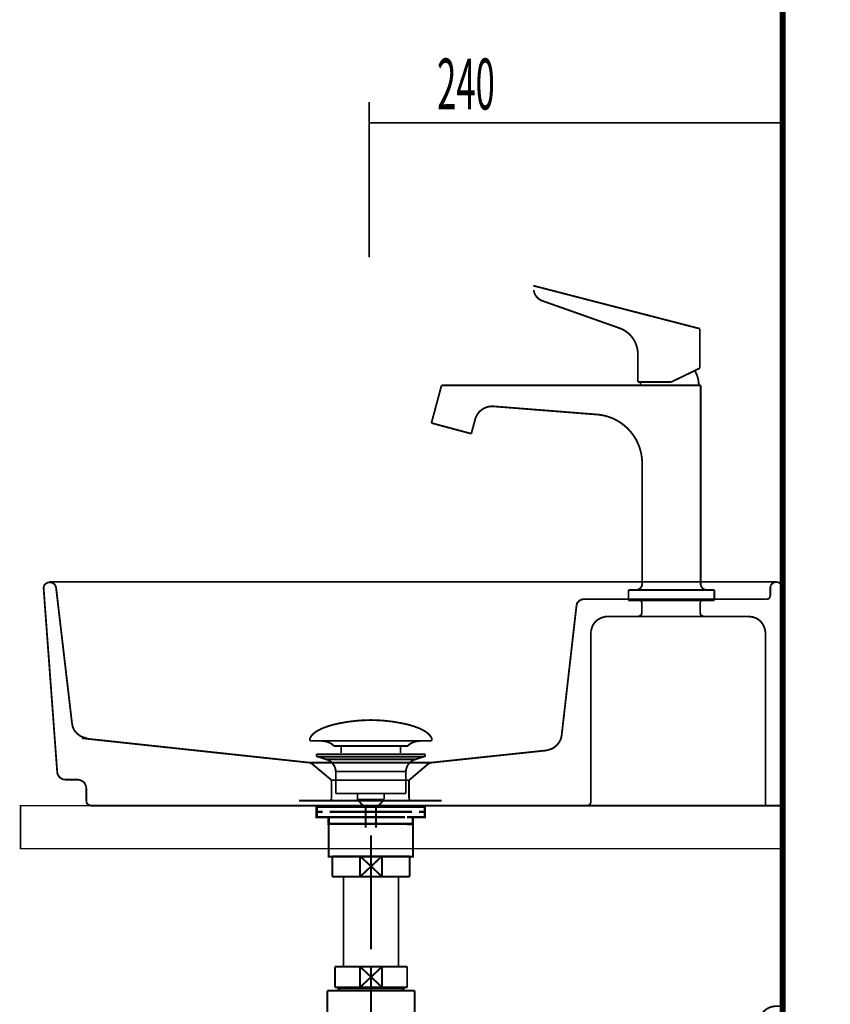
# Model space of a CAD drawing. Extents: x 79 to 478, y -247 to -11.
# Drawn here: x 412 to 459, y -175 to -118 of the extents above; entities that cross this region are included whole.
import ezdxf

# ---------------------------------------------------------------- set-up
doc = ezdxf.new("R2010")
doc.units = 0
doc.linetypes.add('AIGENLINE003', pattern=[1.4112, 0.7056, -0.7056])
doc.linetypes.add('AIGENLINE005', pattern=[14, 11, -1, 1, -1])
for name, color, linetype in [('LAYER_17', 7, 'CONTINUOUS'), ('LAYER_2', 7, 'CONTINUOUS'), ('LAYER_33', 7, 'CONTINUOUS'), ('LAYER_38', 7, 'CONTINUOUS'), ('LAYER_39', 7, 'CONTINUOUS'), ('LAYER_8', 7, 'CONTINUOUS')]:
    doc.layers.add(name, color=color, linetype=linetype)
doc.styles.get("Standard").update_dxf_attribs({"font": 'TXT', "bigfont": 'BIGFONT'})

# ---------------------------------------------------------------- blocks, each defined once
blk = doc.blocks.new('AIGNBL02020013')
at = {"layer": 'LAYER_2', "const_width": 0.1411}
for points in [[(430.4553, -163.3753), (429.7629, -163.3753)], [(435.7477, -163.3753), (435.0552, -163.3753)]]:
    blk.add_lwpolyline(points, dxfattribs=at)
blk = doc.blocks.new('AIGNBL02010012')
at = {"layer": 'LAYER_2', "const_width": 0.1411}
for points in [[(429.9578, -163.6757), (429.6051, -163.6757), (429.6051, -163.3753), (429.9578, -163.3753)], [(430.362, -163.9754), (429.6051, -163.9754), (429.6051, -163.6757), (429.9578, -163.6757)], [(430.4553, -163.3753), (429.7629, -163.3753)], [(434.7527, -163.6757), (430.3575, -163.6757)], [(430.4553, -163.3753), (430.8081, -163.3753)], [(430.4553, -163.3753), (430.8081, -163.3753)], [(430.7571, -163.3753), (435.1524, -163.3753)], [(430.7571, -163.6757), (435.1524, -163.6757)], [(431.5867, -163.3753), (434.3125, -163.3753)], [(431.5867, -163.3753), (434.3125, -163.3753)], [(434.7018, -163.3753), (435.0545, -163.3753)], [(434.7018, -163.3753), (435.0545, -163.3753)], [(435.7477, -163.3753), (435.0552, -163.3753)], [(435.552, -163.6757), (435.9048, -163.6757), (435.9048, -163.9754), (435.1978, -163.9754)], [(435.552, -163.3753), (435.9048, -163.3753), (435.9048, -163.6757), (435.552, -163.6757)], [(430.6579, -164.3757), (430.3051, -164.3757), (430.3051, -163.9747), (430.6579, -163.9747)], [(434.7527, -163.9754), (430.3575, -163.9754)], [(434.8526, -164.3757), (430.6038, -164.3757)], [(431.2567, -163.9747), (434.5529, -163.9747)], [(434.8526, -163.9747), (435.2047, -163.9747), (435.2047, -164.3764), (434.8526, -164.3764)]]:
    blk.add_lwpolyline(points, dxfattribs=at)
at = {"layer": 'LAYER_2', "const_width": 0.1058}
blk.add_lwpolyline([(430.3065, -164.3757), (435.2061, -164.3757), (435.2061, -166.276), (430.3065, -166.276)], close=True, dxfattribs=at)
at = {"layer": 'LAYER_2'}
blk.add_blockref('AIGNBL02020013', (0, 0), dxfattribs=at)
blk = doc.blocks.new('AIGNBL02020015')
at = {"layer": 'LAYER_2', "const_width": 0.1058}
for points in [[(429.2144, -159.4007, -0.0931546), (429.3544, -159.1856, -0.0609943), (429.5885, -158.995, -0.0434303), (429.9567, -158.8049, -0.0481842), (430.855, -158.5342, -0.0502118), (432.7111, -158.3303, -0.0009807), (432.7563, -158.3296)], [(436.2979, -159.4007, 0.0931331), (436.1579, -159.1856, 0.060991), (435.9239, -158.995, 0.0434342), (435.5558, -158.8049, 0.0481947), (434.6577, -158.5342, 0.050213), (432.8012, -158.3303, 0.0009805), (432.756, -158.3296)], [(429.2144, -159.4007, 0.59809), (429.3085, -159.5377)], [(430.5918, -159.8395, 0.1043139), (430.4191, -159.6852, 0.072478), (430.1655, -159.5866, 0.0593082), (429.7112, -159.5374)], [(434.9209, -159.8395, -0.1038432), (435.092, -159.686, -0.0724487), (435.3431, -159.5875, -0.0596182), (435.7935, -159.5377)], [(436.2979, -159.4007, -0.5970815), (436.2042, -159.5377)]]:
    blk.add_lwpolyline(points, format="xyb", dxfattribs=at)
for points in [[(436.2038, -159.5377), (429.3085, -159.5377)], [(430.5918, -159.8395), (434.9209, -159.8395)], [(431.0348, -160.2444), (431.0348, -159.8395)], [(434.4778, -160.2444), (434.4778, -159.8395)], [(435.7842, -159.5377), (435.8011, -159.5374)], [(436.2042, -159.5377), (436.2038, -159.5377)]]:
    blk.add_lwpolyline(points, dxfattribs=at)
blk = doc.blocks.new('AIGNBL02010014')
at = {"layer": 'LAYER_2', "const_width": 0.1058}
for points in [[(429.6657, -160.4586), (429.6602, -160.4583), (429.6578, -160.4579), (429.6513, -160.4569), (429.6385, -160.4531), (429.6158, -160.438), (429.6006, -160.4152), (429.5951, -160.388), (429.5965, -160.3742), (429.6006, -160.3611), (429.6158, -160.3381), (429.6385, -160.3232), (429.6513, -160.3191), (429.6578, -160.3181), (429.6602, -160.3177), (429.6657, -160.3177)], [(429.6657, -160.3177), (435.8469, -160.3177)], [(430.1639, -160.6199), (429.6654, -160.4586)], [(429.6657, -160.4586), (435.8469, -160.4586)], [(430.1639, -160.6199)], [(435.3484, -160.6199), (432.756, -160.6199), (431.4599, -160.6199), (430.8115, -160.6199), (430.3596, -160.6199), (430.1639, -160.6199)], [(435.3484, -160.6199), (435.8469, -160.4586)], [(430.7175, -162.6029), (430.7175, -161.3244)], [(430.7182, -161.3244), (430.7178, -161.3244), (430.7175, -161.3244)], [(430.7182, -161.3244), (434.7948, -161.3244)], [(434.7948, -161.3244), (434.7948, -162.6029)], [(430.7175, -162.6029), (434.7948, -162.6029)], [(431.9818, -162.9618), (431.9818, -162.6029)], [(433.5363, -162.6029), (433.5363, -162.9512)], [(431.9818, -162.9618), (433.5304, -162.9618)], [(432.3033, -163.3077), (431.9822, -162.9618)], [(433.5304, -162.9618), (433.2093, -163.3074)], [(433.2093, -163.3077), (432.3033, -163.3077)], [(432.4542, -164.5886), (432.4542, -163.3077)], [(433.0581, -163.3077), (433.0581, -164.5886)]]:
    blk.add_lwpolyline(points, dxfattribs=at)
for points in [[(435.8469, -160.3177, -0.4141975), (435.9172, -160.388, -0.4869117), (435.8469, -160.4586)], [(430.7175, -161.3244, 0.319286), (430.1639, -160.6199)], [(435.3484, -160.6199, 0.319209), (434.7948, -161.3244)]]:
    blk.add_lwpolyline(points, format="xyb", dxfattribs=at)
at = {"layer": 'LAYER_2'}
blk.add_blockref('AIGNBL02020015', (0, 0), dxfattribs=at)
blk = doc.blocks.new('AIGNBL080201AD')
at = {"layer": 'LAYER_8', "const_width": 0.1058}
blk.add_lwpolyline([(448.2922, -138.6618), (448.2922, -137.0199)], dxfattribs=at)
blk = doc.blocks.new('AIGNBL080201AE')
at = {"layer": 'LAYER_8', "const_width": 0.1058}
blk.add_lwpolyline([(442.7269, -133.9396), (447.2438, -135.5371)], dxfattribs=at)
blk = doc.blocks.new('AIGNBL080201AF')
at = {"layer": 'LAYER_8', "const_width": 0.1058}
blk.add_lwpolyline([(451.8919, -137.8618), (451.6036, -138.0014)], dxfattribs=at)
blk = doc.blocks.new('AIGNBL080201B0')
at = {"layer": 'LAYER_8', "const_width": 0.1058}
blk.add_lwpolyline([(448.2922, -138.6618), (448.4492, -138.6618)], dxfattribs=at)
blk = doc.blocks.new('AIGNBL080201B1')
at = {"layer": 'LAYER_8', "const_width": 0.1058}
blk.add_lwpolyline([(442.2102, -133.0615), (450.2421, -135.1354)], dxfattribs=at)
blk = doc.blocks.new('AIGNBL080201B2')
at = {"layer": 'LAYER_8', "const_width": 0.1058}
blk.add_lwpolyline([(451.8919, -137.8618), (451.8919, -135.5616)], dxfattribs=at)
blk = doc.blocks.new('AIGNBL080201B3')
at = {"layer": 'LAYER_8', "const_width": 0.1058}
blk.add_lwpolyline([(448.5419, -143.3044), (448.5419, -150.4116)], dxfattribs=at)
blk = doc.blocks.new('AIGNBL080201B4')
at = {"layer": 'LAYER_8', "const_width": 0.1058}
blk.add_lwpolyline([(439.8744, -140.0798), (446.0081, -140.5628)], dxfattribs=at)
blk = doc.blocks.new('AIGNBL080201B5')
at = {"layer": 'LAYER_8', "const_width": 0.1058}
blk.add_lwpolyline([(438.8299, -140.8181), (438.6011, -141.6721)], dxfattribs=at)
blk = doc.blocks.new('AIGNBL080201B6')
at = {"layer": 'LAYER_8', "const_width": 0.1058}
blk.add_lwpolyline([(436.8696, -138.8616), (448.4372, -138.8616)], dxfattribs=at)
blk = doc.blocks.new('AIGNBL080201B7')
at = {"layer": 'LAYER_8', "const_width": 0.1058}
blk.add_lwpolyline([(436.8696, -138.8616), (436.2829, -141.051)], dxfattribs=at)
blk = doc.blocks.new('AIGNBL080201B8')
at = {"layer": 'LAYER_8', "const_width": 0.1058}
blk.add_lwpolyline([(436.2829, -141.051), (437.4422, -141.3617)], dxfattribs=at)
blk = doc.blocks.new('AIGNBL080201B9')
at = {"layer": 'LAYER_8', "const_width": 0.1058}
blk.add_lwpolyline([(451.9422, -138.8616), (451.9422, -146.4536)], dxfattribs=at)
blk = doc.blocks.new('AIGNBL080201BA')
at = {"layer": 'LAYER_8', "const_width": 0.1058}
blk.add_lwpolyline([(447.742, -150.7617), (448.1664, -150.7617)], dxfattribs=at)
blk = doc.blocks.new('AIGNBL080201BB')
at = {"layer": 'LAYER_8', "const_width": 0.1058}
blk.add_lwpolyline([(447.742, -150.7617), (447.742, -151.3618)], dxfattribs=at)
blk = doc.blocks.new('AIGNBL080201BC')
at = {"layer": 'LAYER_8', "const_width": 0.1058}
blk.add_lwpolyline([(452.7422, -150.7617), (452.7422, -151.3618)], dxfattribs=at)
blk = doc.blocks.new('AIGNBL080201BD')
at = {"layer": 'LAYER_8', "const_width": 0.1058}
blk.add_lwpolyline([(452.2537, -151.3618)], dxfattribs=at)
blk = doc.blocks.new('AIGNBL080201BE')
at = {"layer": 'LAYER_8', "const_width": 0.1058}
blk.add_lwpolyline([(452.2537, -151.3618), (452.7422, -151.3618)], dxfattribs=at)
blk = doc.blocks.new('AIGNBL080201BF')
at = {"layer": 'LAYER_8', "const_width": 0.1058}
blk.add_lwpolyline([(437.4422, -141.3617), (438.6011, -141.6721)], dxfattribs=at)
blk = doc.blocks.new('AIGNBL080201C0')
at = {"layer": 'LAYER_8', "const_width": 0.1058}
blk.add_lwpolyline([(451.9422, -146.4536), (451.9422, -150.4116)], dxfattribs=at)
blk = doc.blocks.new('AIGNBL080201C1')
at = {"layer": 'LAYER_8', "const_width": 0.1058}
blk.add_lwpolyline([(450.2421, -150.7617), (452.3184, -150.7617)], dxfattribs=at)
blk = doc.blocks.new('AIGNBL080201C2')
at = {"layer": 'LAYER_8', "const_width": 0.1058}
blk.add_lwpolyline([(447.742, -151.3618), (452.2537, -151.3618)], dxfattribs=at)
blk = doc.blocks.new('AIGNBL080201C3')
at = {"layer": 'LAYER_8', "const_width": 0.1058}
blk.add_lwpolyline([(450.2421, -135.1354), (451.8919, -135.5616)], dxfattribs=at)
blk = doc.blocks.new('AIGNBL080201C4')
at = {"layer": 'LAYER_8', "const_width": 0.1058}
blk.add_lwpolyline([(450.2421, -138.8616), (451.8372, -138.8616)], dxfattribs=at)
blk = doc.blocks.new('AIGNBL080201C5')
at = {"layer": 'LAYER_8', "const_width": 0.1058}
blk.add_lwpolyline([(448.4492, -138.6618), (450.2421, -138.6618)], dxfattribs=at)
blk = doc.blocks.new('AIGNBL080201C6')
at = {"layer": 'LAYER_8', "const_width": 0.1058}
blk.add_lwpolyline([(448.4372, -138.8616), (450.2421, -138.8616)], dxfattribs=at)
blk = doc.blocks.new('AIGNBL080201C7')
at = {"layer": 'LAYER_8', "const_width": 0.1058}
blk.add_lwpolyline([(451.6036, -138.0014), (450.2421, -138.6618)], dxfattribs=at)
blk = doc.blocks.new('AIGNBL080201C8')
at = {"layer": 'LAYER_8', "const_width": 0.1058}
blk.add_lwpolyline([(451.8372, -138.8616), (451.9422, -138.8616)], dxfattribs=at)
blk = doc.blocks.new('AIGNBL080201C9')
at = {"layer": 'LAYER_8', "const_width": 0.1058}
blk.add_lwpolyline([(448.1664, -150.7617), (450.2421, -150.7617)], dxfattribs=at)
blk = doc.blocks.new('AIGNBL080201CA')
at = {"layer": 'LAYER_8', "const_width": 0.1058}
blk.add_lwpolyline([(452.3184, -150.7617), (452.7422, -150.7617)], dxfattribs=at)
blk = doc.blocks.new('AIGNBL080201CB')
at = {"layer": 'LAYER_8', "const_width": 0.1058}
blk.add_lwpolyline([(448.2922, -137.0199, 0.3078496), (447.2438, -135.5371)], format="xyb", dxfattribs=at)
blk = doc.blocks.new('AIGNBL080201CC')
at = {"layer": 'LAYER_8', "const_width": 0.1058}
blk.add_lwpolyline([(442.234, -133.3095, 0.282861), (442.7269, -133.9396)], format="xyb", dxfattribs=at)
blk = doc.blocks.new('AIGNBL080201CD')
at = {"layer": 'LAYER_8', "const_width": 0.1058}
blk.add_lwpolyline([(448.4492, -138.6618), (448.4372, -138.8616)], dxfattribs=at)
blk = doc.blocks.new('AIGNBL080201CE')
at = {"layer": 'LAYER_8', "const_width": 0.1058}
blk.add_lwpolyline([(451.8372, -138.8616, 0.1327209), (451.6036, -138.0014)], format="xyb", dxfattribs=at)
blk = doc.blocks.new('AIGNBL080201CF')
at = {"layer": 'LAYER_8', "const_width": 0.1058}
blk.add_lwpolyline([(448.5419, -143.3044, 0.3730949), (446.0081, -140.5628)], format="xyb", dxfattribs=at)
blk = doc.blocks.new('AIGNBL080201D0')
at = {"layer": 'LAYER_8', "const_width": 0.1058}
blk.add_lwpolyline([(439.8744, -140.0798, 0.3470407), (438.8299, -140.8181)], format="xyb", dxfattribs=at)
blk = doc.blocks.new('AIGNBL080201D1')
at = {"layer": 'LAYER_8', "const_width": 0.1058}
blk.add_lwpolyline([(451.9422, -150.4116, 0.4131694), (452.3184, -150.7617)], format="xyb", dxfattribs=at)
blk = doc.blocks.new('AIGNBL080201D2')
at = {"layer": 'LAYER_8', "const_width": 0.1058}
blk.add_lwpolyline([(448.1664, -150.7617, 0.4137583), (448.5419, -150.4116)], format="xyb", dxfattribs=at)
blk = doc.blocks.new('AIGNBL080101AC')
at = {"layer": 'LAYER_8'}
for name in ['AIGNBL080201B1', 'AIGNBL080201CC', 'AIGNBL080201AE', 'AIGNBL080201C3', 'AIGNBL080201CB', 'AIGNBL080201B2', 'AIGNBL080201AD', 'AIGNBL080201C7', 'AIGNBL080201AF', 'AIGNBL080201CE', 'AIGNBL080201B0', 'AIGNBL080201CD', 'AIGNBL080201C5', 'AIGNBL080201B7', 'AIGNBL080201B6', 'AIGNBL080201C6', 'AIGNBL080201C4', 'AIGNBL080201C8', 'AIGNBL080201B9', 'AIGNBL080201D0', 'AIGNBL080201B4', 'AIGNBL080201B5', 'AIGNBL080201CF', 'AIGNBL080201B8', 'AIGNBL080201BF', 'AIGNBL080201B3', 'AIGNBL080201C0', 'AIGNBL080201D2', 'AIGNBL080201D1', 'AIGNBL080201BA', 'AIGNBL080201BB', 'AIGNBL080201C9', 'AIGNBL080201C1', 'AIGNBL080201CA', 'AIGNBL080201BC', 'AIGNBL080201C2', 'AIGNBL080201BD', 'AIGNBL080201BE']:
    blk.add_blockref(name, (0, 0), dxfattribs=at)
blk = doc.blocks.new('AIGNBL08010293')
at = {"layer": 'LAYER_8', "const_width": 0.1058}
for points in [[(414.4459, -150.6345), (414.3995, -150.4955, 0.5745395), (413.7358, -150.5263), (413.7201, -150.6652)], [(456.7199, -150.6654), (456.6892, -150.5264, 0.2366119), (456.3718, -150.2987, 0.2392117), (456.0764, -150.4303, 0.0403427), (456.0252, -150.4957), (455.9941, -150.6346)], [(448.3207, -152.302), (446.5451, -152.302, 0.1417496), (445.9483, -152.5017, 0.1567437), (445.6189, -152.9503), (445.5571, -153.1821)], [(455.7163, -163.3105), (455.7163, -153.3056, 0.1440987), (455.5282, -152.7096, 0.1929724), (454.9444, -152.3329), (454.7126, -152.3019)]]:
    blk.add_lwpolyline(points, format="xyb", dxfattribs=at)
for points in [[(413.7203, -150.6653), (414.5075, -161.3033)], [(414.0599, -150.2948), (456.3494, -150.2948)], [(414.4459, -150.6345), (415.3721, -158.5242)], [(433.7302, -150.2948), (432.7422, -150.2948)], [(452.9372, -150.2948), (452.7364, -150.2948)], [(455.9943, -150.6345), (455.9943, -151.0978)], [(456.7199, -150.6654), (456.7199, -163.3104)], [(455.7935, -151.2984), (455.8861, -151.283), (455.9632, -151.2059), (455.9943, -151.0977)], [(444.7233, -151.6535), (443.8585, -159.2189)], [(448.3207, -151.2984), (445.1246, -151.2984), (444.9856, -151.3291), (444.8624, -151.4066), (444.7695, -151.5145), (444.7234, -151.6535)], [(448.5214, -151.4991), (448.4907, -151.4066), (448.4132, -151.3294), (448.3207, -151.2984)], [(448.3207, -151.2984), (452.1187, -151.2984)], [(448.5214, -152.1013), (448.5214, -151.499)], [(452.1189, -151.2984), (452.0107, -151.3291), (451.9489, -151.4066), (451.9182, -151.4991)], [(451.9182, -151.4991), (451.9182, -152.1013), (451.9489, -152.2092), (452.0107, -152.271), (452.1189, -152.3021)], [(452.1189, -151.2984), (455.7937, -151.2984)], [(452.9372, -151.2984), (452.7364, -151.2984)], [(448.3207, -152.302), (448.4132, -152.2712), (448.4904, -152.2094), (448.5214, -152.1012)], [(448.3207, -152.302), (452.1187, -152.302)], [(454.7127, -152.302), (452.1188, -152.302)], [(445.557, -153.182), (445.557, -163.1099)], [(415.3723, -158.5242), (415.4187, -158.7403), (415.5113, -158.941), (415.6656, -159.111), (415.8356, -159.25), (416.0363, -159.3425), (416.2524, -159.3889)], [(442.9631, -160.099), (443.1946, -160.0373), (443.3954, -159.9447), (443.5654, -159.8058), (443.7043, -159.6358), (443.8122, -159.435), (443.8586, -159.2189)], [(436.2623, -160.8093), (429.1909, -160.8093), (415.9591, -159.3887)], [(442.9631, -160.099), (436.2622, -160.8092)], [(429.3298, -160.871), (429.1909, -160.8092)], [(434.9808, -161.8283), (430.4723, -161.8283), (429.33, -160.871)], [(433.7302, -160.8093), (432.7422, -160.8093)], [(434.9808, -161.8283), (436.1078, -160.871)], [(436.2623, -160.8093), (436.108, -160.8711)], [(414.5077, -161.3033), (414.5231, -161.4576), (414.6002, -161.5966), (414.7084, -161.7048), (414.8474, -161.782), (415.0017, -161.7973)], [(415.712, -161.7974), (415.0019, -161.7974)], [(416.2061, -163.048), (416.2061, -162.3069), (416.1753, -162.1525), (416.1135, -162.0136), (416.0053, -161.9054), (415.8664, -161.8282), (415.7121, -161.7975)], [(430.4724, -161.8283), (430.4724, -162.9091)], [(434.9808, -161.8283), (434.9808, -162.9091)], [(416.2061, -163.048), (416.2368, -163.187), (416.3296, -163.2641), (416.4532, -163.3106)], [(420.838, -163.3105), (445.3564, -163.3105), (445.4643, -163.2798), (445.5261, -163.2023), (445.5571, -163.1098)], [(428.5733, -163.0171), (430.3796, -163.0171), (430.4414, -162.9864), (430.4725, -162.9089)], [(430.3797, -163.0171), (435.0733, -163.0171)], [(434.9808, -162.9091), (435.0115, -162.9862), (435.0733, -163.0173)], [(435.0734, -163.0172), (436.8798, -163.0172)], [(416.4531, -163.3105), (417.9508, -163.3105)], [(417.9507, -163.3105), (419.4484, -163.3105)], [(419.4484, -163.3105), (421.1315, -163.3105)], [(445.0629, -163.3105), (443.5499, -163.3105)], [(445.3563, -163.3105), (455.7163, -163.3105)], [(455.7163, -163.3105), (456.72, -163.3105)]]:
    blk.add_lwpolyline(points, dxfattribs=at)
blk = doc.blocks.new('AIGNBL110300E6')
at = {"layer": 'LAYER_17', "const_width": 0.1058}
blk.add_lwpolyline([(434.8679, -166.2449), (435.0201, -166.2449)], dxfattribs=at)
blk = doc.blocks.new('AIGNBL110300E7')
at = {"layer": 'LAYER_17', "const_width": 0.1058}
blk.add_lwpolyline([(430.5202, -167.1948), (430.5202, -166.2449)], dxfattribs=at)
blk = doc.blocks.new('AIGNBL110300E8')
at = {"layer": 'LAYER_17', "const_width": 0.1058}
blk.add_lwpolyline([(432.7705, -166.8447), (433.4106, -167.4449)], dxfattribs=at)
blk = doc.blocks.new('AIGNBL110300E9')
at = {"layer": 'LAYER_17', "const_width": 0.1058}
blk.add_lwpolyline([(432.7705, -166.8447), (433.4106, -166.2449)], dxfattribs=at)
blk = doc.blocks.new('AIGNBL110300EA')
at = {"layer": 'LAYER_17', "const_width": 0.1058}
blk.add_lwpolyline([(433.4106, -167.4449), (432.1297, -167.4449)], dxfattribs=at)
blk = doc.blocks.new('AIGNBL110300EB')
at = {"layer": 'LAYER_17', "const_width": 0.1058}
blk.add_lwpolyline([(435.0201, -167.4449), (433.4106, -167.4449)], dxfattribs=at)
blk = doc.blocks.new('AIGNBL110300EC')
at = {"layer": 'LAYER_17', "const_width": 0.1058}
blk.add_lwpolyline([(432.1297, -166.2449), (433.4106, -166.2449)], dxfattribs=at)
blk = doc.blocks.new('AIGNBL110300ED')
at = {"layer": 'LAYER_17', "const_width": 0.1058}
blk.add_lwpolyline([(433.4106, -166.2449), (433.4106, -167.4449)], dxfattribs=at)
blk = doc.blocks.new('AIGNBL110300EE')
at = {"layer": 'LAYER_17', "const_width": 0.1058}
blk.add_lwpolyline([(433.4106, -166.2449), (434.8679, -166.2449)], dxfattribs=at)
blk = doc.blocks.new('AIGNBL110300EF')
at = {"layer": 'LAYER_17', "const_width": 0.1058}
blk.add_lwpolyline([(435.0201, -166.2449), (435.0201, -167.4449)], dxfattribs=at)
blk = doc.blocks.new('AIGNBL110300F0')
at = {"layer": 'LAYER_17', "const_width": 0.1058}
blk.add_lwpolyline([(430.5202, -167.4449), (430.5202, -167.1948)], dxfattribs=at)
blk = doc.blocks.new('AIGNBL110300F1')
at = {"layer": 'LAYER_17', "const_width": 0.1058}
blk.add_lwpolyline([(430.5202, -166.2449), (432.1297, -166.2449)], dxfattribs=at)
blk = doc.blocks.new('AIGNBL110300F2')
at = {"layer": 'LAYER_17', "const_width": 0.1058}
blk.add_lwpolyline([(432.1297, -167.4449), (432.1297, -166.2449)], dxfattribs=at)
blk = doc.blocks.new('AIGNBL110300F3')
at = {"layer": 'LAYER_17', "const_width": 0.1058}
blk.add_lwpolyline([(432.1297, -167.4449), (430.5202, -167.4449)], dxfattribs=at)
blk = doc.blocks.new('AIGNBL110300F4')
at = {"layer": 'LAYER_17', "const_width": 0.1058}
blk.add_lwpolyline([(432.1297, -166.2449), (432.7705, -166.8447)], dxfattribs=at)
blk = doc.blocks.new('AIGNBL110300F5')
at = {"layer": 'LAYER_17', "const_width": 0.1058}
blk.add_lwpolyline([(432.1297, -167.4449), (432.7705, -166.8447)], dxfattribs=at)
blk = doc.blocks.new('AIGNBL110200E5')
at = {"layer": 'LAYER_17'}
for name in ['AIGNBL110300E7', 'AIGNBL110300F1', 'AIGNBL110300EC', 'AIGNBL110300F2', 'AIGNBL110300F4', 'AIGNBL110300E9', 'AIGNBL110300ED', 'AIGNBL110300EE', 'AIGNBL110300E6', 'AIGNBL110300EF', 'AIGNBL110300F0', 'AIGNBL110300F5', 'AIGNBL110300E8', 'AIGNBL110300F3', 'AIGNBL110300EA', 'AIGNBL110300EB']:
    blk.add_blockref(name, (0, 0), dxfattribs=at)
blk = doc.blocks.new('AIGNBL110400F8')
at = {"layer": 'LAYER_17', "const_width": 0.1058}
blk.add_lwpolyline([(430.9515, -173.9376), (430.9515, -173.8784)], dxfattribs=at)
blk = doc.blocks.new('AIGNBL110400F9')
at = {"layer": 'LAYER_17', "const_width": 0.1058}
blk.add_lwpolyline([(430.9515, -173.9376), (430.8702, -173.9376)], dxfattribs=at)
blk = doc.blocks.new('AIGNBL110400FA')
at = {"layer": 'LAYER_17', "const_width": 0.1058}
blk.add_lwpolyline([(430.8702, -174.0785), (430.9515, -173.9376)], dxfattribs=at)
blk = doc.blocks.new('AIGNBL110400FB')
at = {"layer": 'LAYER_17', "const_width": 0.1058}
blk.add_lwpolyline([(430.8702, -174.0785), (430.8702, -173.8784)], dxfattribs=at)
blk = doc.blocks.new('AIGNBL110400FC')
at = {"layer": 'LAYER_17', "const_width": 0.1058}
blk.add_lwpolyline([(434.5888, -173.9376), (430.9515, -173.9376)], dxfattribs=at)
blk = doc.blocks.new('AIGNBL110400FD')
at = {"layer": 'LAYER_17', "const_width": 0.1058}
blk.add_lwpolyline([(434.6701, -173.8784), (434.6701, -174.0785)], dxfattribs=at)
blk = doc.blocks.new('AIGNBL110400FE')
at = {"layer": 'LAYER_17', "const_width": 0.1058}
blk.add_lwpolyline([(430.8702, -174.0785), (434.6701, -174.0785)], dxfattribs=at)
blk = doc.blocks.new('AIGNBL110400FF')
at = {"layer": 'LAYER_17', "const_width": 0.1058}
blk.add_lwpolyline([(434.5888, -173.9376), (434.6701, -174.0785)], dxfattribs=at)
blk = doc.blocks.new('AIGNBL11040100')
at = {"layer": 'LAYER_17', "const_width": 0.1058}
blk.add_lwpolyline([(434.6701, -173.9376), (434.5888, -173.9376)], dxfattribs=at)
blk = doc.blocks.new('AIGNBL11040101')
at = {"layer": 'LAYER_17', "const_width": 0.1058}
blk.add_lwpolyline([(434.5888, -173.8784), (434.5888, -173.9376)], dxfattribs=at)
blk = doc.blocks.new('AIGNBL110300F7')
at = {"layer": 'LAYER_17'}
for name in ['AIGNBL110400FB', 'AIGNBL110400F9', 'AIGNBL110400FA', 'AIGNBL110400FE', 'AIGNBL110400F8', 'AIGNBL110400FC', 'AIGNBL11040101', 'AIGNBL110400FF', 'AIGNBL11040100', 'AIGNBL110400FD']:
    blk.add_blockref(name, (0, 0), dxfattribs=at)
blk = doc.blocks.new('AIGNBL11030102')
at = {"layer": 'LAYER_17', "const_width": 0.1058}
blk.add_lwpolyline([(436.27, -176.6782), (438.3605, -176.6782)], dxfattribs=at)
blk = doc.blocks.new('AIGNBL11030103')
at = {"layer": 'LAYER_17', "const_width": 0.1058}
blk.add_lwpolyline([(430.2301, -174.0785), (430.8702, -174.0785)], dxfattribs=at)
blk = doc.blocks.new('AIGNBL11030104')
at = {"layer": 'LAYER_17', "const_width": 0.1058}
blk.add_lwpolyline([(434.6701, -174.0785), (435.3109, -174.0785)], dxfattribs=at)
blk = doc.blocks.new('AIGNBL11030105')
at = {"layer": 'LAYER_17', "const_width": 0.1058}
blk.add_lwpolyline([(435.3102, -180.4785), (435.3102, -187.6281)], dxfattribs=at)
blk = doc.blocks.new('AIGNBL11030106')
at = {"layer": 'LAYER_17', "const_width": 0.1058}
blk.add_lwpolyline([(438.5011, -180.3972), (438.5011, -176.6782)], dxfattribs=at)
blk = doc.blocks.new('AIGNBL11030107')
at = {"layer": 'LAYER_17', "const_width": 0.1058}
blk.add_lwpolyline([(438.5603, -180.4785), (438.3605, -180.4785)], dxfattribs=at)
blk = doc.blocks.new('AIGNBL11030108')
at = {"layer": 'LAYER_17', "const_width": 0.1058}
blk.add_lwpolyline([(438.3605, -176.6782), (438.3605, -180.4785)], dxfattribs=at)
blk = doc.blocks.new('AIGNBL11030109')
at = {"layer": 'LAYER_17', "const_width": 0.1058}
blk.add_lwpolyline([(438.3605, -176.6782), (438.5011, -176.6782)], dxfattribs=at)
blk = doc.blocks.new('AIGNBL1103010A')
at = {"layer": 'LAYER_17', "const_width": 0.1058}
blk.add_lwpolyline([(438.5011, -176.7598), (438.3605, -176.6782)], dxfattribs=at)
blk = doc.blocks.new('AIGNBL1103010B')
at = {"layer": 'LAYER_17', "const_width": 0.1058}
blk.add_lwpolyline([(438.5603, -176.7598), (438.5011, -176.7598)], dxfattribs=at)
blk = doc.blocks.new('AIGNBL1103010C')
at = {"layer": 'LAYER_17', "const_width": 0.1058}
blk.add_lwpolyline([(438.5011, -180.3972), (438.3605, -180.4785)], dxfattribs=at)
blk = doc.blocks.new('AIGNBL1103010D')
at = {"layer": 'LAYER_17', "const_width": 0.1058}
blk.add_lwpolyline([(438.5011, -180.4785), (438.5011, -180.3972)], dxfattribs=at)
blk = doc.blocks.new('AIGNBL1103010E')
at = {"layer": 'LAYER_17', "const_width": 0.1058}
blk.add_lwpolyline([(438.5603, -180.3972), (438.5011, -180.3972)], dxfattribs=at)
blk = doc.blocks.new('AIGNBL1103010F')
at = {"layer": 'LAYER_17', "const_width": 0.1058}
blk.add_lwpolyline([(438.3605, -176.6782), (438.5603, -176.6782)], dxfattribs=at)
blk = doc.blocks.new('AIGNBL11030110')
at = {"layer": 'LAYER_17', "const_width": 0.1058}
blk.add_lwpolyline([(438.3605, -180.4785), (435.3102, -180.4785)], dxfattribs=at)
blk = doc.blocks.new('AIGNBL11030111')
at = {"layer": 'LAYER_17', "const_width": 0.1058}
blk.add_lwpolyline([(435.3102, -176.6782), (436.27, -176.6782)], dxfattribs=at)
blk = doc.blocks.new('AIGNBL11030112')
at = {"layer": 'LAYER_17', "const_width": 0.1058}
blk.add_lwpolyline([(435.3102, -174.0785), (435.3102, -176.6782)], dxfattribs=at)
blk = doc.blocks.new('AIGNBL11030113')
at = {"layer": 'LAYER_17', "const_width": 0.1058}
blk.add_lwpolyline([(430.2301, -187.6281), (430.2301, -174.0785)], dxfattribs=at)
blk = doc.blocks.new('AIGNBL11030114')
at = {"layer": 'LAYER_17', "const_width": 0.1058}
blk.add_lwpolyline([(430.2301, -187.6281), (435.3102, -187.6281)], dxfattribs=at)
blk = doc.blocks.new('AIGNBL11030115')
at = {"layer": 'LAYER_17', "const_width": 0.1058}
blk.add_lwpolyline([(435.3102, -176.6782, 0.4142055), (435.0959, -180.2638), (435.3102, -180.4785)], format="xyb", dxfattribs=at)
blk = doc.blocks.new('AIGNBL110200F6')
at = {"layer": 'LAYER_17'}
for name in ['AIGNBL11030103', 'AIGNBL11030113', 'AIGNBL110300F7', 'AIGNBL11030104', 'AIGNBL11030112', 'AIGNBL11030115', 'AIGNBL11030111', 'AIGNBL11030102', 'AIGNBL11030108', 'AIGNBL11030109', 'AIGNBL1103010A', 'AIGNBL1103010F', 'AIGNBL11030106', 'AIGNBL1103010B', 'AIGNBL11030105', 'AIGNBL11030110', 'AIGNBL1103010C', 'AIGNBL11030107', 'AIGNBL1103010D', 'AIGNBL1103010E', 'AIGNBL11030114']:
    blk.add_blockref(name, (0, 0), dxfattribs=at)
blk = doc.blocks.new('AIGNBL11030117')
at = {"layer": 'LAYER_17', "const_width": 0.1058}
blk.add_lwpolyline([(432.1297, -173.8784), (432.7705, -173.2782)], dxfattribs=at)
blk = doc.blocks.new('AIGNBL11030118')
at = {"layer": 'LAYER_17', "const_width": 0.1058}
blk.add_lwpolyline([(432.1297, -172.6785), (432.7705, -173.2782)], dxfattribs=at)
blk = doc.blocks.new('AIGNBL11030119')
at = {"layer": 'LAYER_17', "const_width": 0.1058}
blk.add_lwpolyline([(432.1297, -173.8784), (430.6704, -173.8784)], dxfattribs=at)
blk = doc.blocks.new('AIGNBL1103011A')
at = {"layer": 'LAYER_17', "const_width": 0.1058}
blk.add_lwpolyline([(432.1297, -173.8784), (432.1297, -172.6785)], dxfattribs=at)
blk = doc.blocks.new('AIGNBL1103011B')
at = {"layer": 'LAYER_17', "const_width": 0.1058}
blk.add_lwpolyline([(430.6704, -172.6785), (432.1297, -172.6785)], dxfattribs=at)
blk = doc.blocks.new('AIGNBL1103011C')
at = {"layer": 'LAYER_17', "const_width": 0.1058}
blk.add_lwpolyline([(430.6704, -173.8784), (430.6704, -172.6785)], dxfattribs=at)
blk = doc.blocks.new('AIGNBL1103011D')
at = {"layer": 'LAYER_17', "const_width": 0.1058}
blk.add_lwpolyline([(434.8706, -172.6785), (434.8706, -173.8784)], dxfattribs=at)
blk = doc.blocks.new('AIGNBL1103011E')
at = {"layer": 'LAYER_17', "const_width": 0.1058}
blk.add_lwpolyline([(433.4106, -172.6785), (434.8706, -172.6785)], dxfattribs=at)
blk = doc.blocks.new('AIGNBL1103011F')
at = {"layer": 'LAYER_17', "const_width": 0.1058}
blk.add_lwpolyline([(433.4106, -172.6785), (433.4106, -173.8784)], dxfattribs=at)
blk = doc.blocks.new('AIGNBL11030120')
at = {"layer": 'LAYER_17', "const_width": 0.1058}
blk.add_lwpolyline([(432.1297, -172.6785), (433.4106, -172.6785)], dxfattribs=at)
blk = doc.blocks.new('AIGNBL11030121')
at = {"layer": 'LAYER_17', "const_width": 0.1058}
blk.add_lwpolyline([(434.8706, -173.8784), (433.4106, -173.8784)], dxfattribs=at)
blk = doc.blocks.new('AIGNBL11030122')
at = {"layer": 'LAYER_17', "const_width": 0.1058}
blk.add_lwpolyline([(433.4106, -173.8784), (432.1297, -173.8784)], dxfattribs=at)
blk = doc.blocks.new('AIGNBL11030123')
at = {"layer": 'LAYER_17', "const_width": 0.1058}
blk.add_lwpolyline([(432.7705, -173.2782), (433.4106, -172.6785)], dxfattribs=at)
blk = doc.blocks.new('AIGNBL11030124')
at = {"layer": 'LAYER_17', "const_width": 0.1058}
blk.add_lwpolyline([(432.7705, -173.2782), (433.4106, -173.8784)], dxfattribs=at)
blk = doc.blocks.new('AIGNBL11020116')
at = {"layer": 'LAYER_17'}
for name in ['AIGNBL1103011B', 'AIGNBL1103011C', 'AIGNBL11030118', 'AIGNBL1103011A', 'AIGNBL11030120', 'AIGNBL11030123', 'AIGNBL1103011E', 'AIGNBL1103011F', 'AIGNBL1103011D', 'AIGNBL11030117', 'AIGNBL11030124', 'AIGNBL11030119', 'AIGNBL11030122', 'AIGNBL11030121']:
    blk.add_blockref(name, (0, 0), dxfattribs=at)
blk = doc.blocks.new('AIGNBL11030126')
at = {"layer": 'LAYER_17', "const_width": 0.1058}
blk.add_lwpolyline([(458.2339, -177.0609), (458.2339, -180.1657)], dxfattribs=at)
blk = doc.blocks.new('AIGNBL11030127')
at = {"layer": 'LAYER_17', "const_width": 0.1058}
blk.add_lwpolyline([(458.2339, -176.9907), (458.2339, -177.0609)], dxfattribs=at)
blk = doc.blocks.new('AIGNBL11030128')
at = {"layer": 'LAYER_17', "const_width": 0.1058}
blk.add_lwpolyline([(458.2339, -180.1657), (456.7346, -180.1657)], dxfattribs=at)
blk = doc.blocks.new('AIGNBL11030129')
at = {"layer": 'LAYER_17', "const_width": 0.1058}
blk.add_lwpolyline([(439.7606, -176.9907), (455.2346, -176.9907)], dxfattribs=at)
blk = doc.blocks.new('AIGNBL1103012A')
at = {"layer": 'LAYER_17', "const_width": 0.1058}
blk.add_lwpolyline([(455.2346, -180.1657), (439.7606, -180.1657)], dxfattribs=at)
blk = doc.blocks.new('AIGNBL1103012B')
at = {"layer": 'LAYER_17', "const_width": 0.1058}
blk.add_lwpolyline([(456.7346, -176.9907), (458.2339, -176.9907)], dxfattribs=at)
blk = doc.blocks.new('AIGNBL11020125')
at = {"layer": 'LAYER_17'}
for name in ['AIGNBL11030129', 'AIGNBL1103012B', 'AIGNBL11030127', 'AIGNBL11030126', 'AIGNBL1103012A', 'AIGNBL11030128']:
    blk.add_blockref(name, (0, 0), dxfattribs=at)
blk = doc.blocks.new('AIGNBL1103012D')
at = {"layer": 'LAYER_17', "const_width": 0.1058}
blk.add_lwpolyline([(438.5603, -176.6572), (438.5603, -176.4784)], dxfattribs=at)
blk = doc.blocks.new('AIGNBL1103012E')
at = {"layer": 'LAYER_17', "const_width": 0.1058}
blk.add_lwpolyline([(439.7606, -176.6572), (439.7606, -177.9381)], dxfattribs=at)
blk = doc.blocks.new('AIGNBL1103012F')
at = {"layer": 'LAYER_17', "const_width": 0.1058}
blk.add_lwpolyline([(439.7606, -180.6783), (438.5603, -180.6783)], dxfattribs=at)
blk = doc.blocks.new('AIGNBL11030130')
at = {"layer": 'LAYER_17', "const_width": 0.1058}
blk.add_lwpolyline([(439.7606, -179.2186), (439.7606, -180.6783)], dxfattribs=at)
blk = doc.blocks.new('AIGNBL11030131')
at = {"layer": 'LAYER_17', "const_width": 0.1058}
blk.add_lwpolyline([(439.7606, -179.2186), (438.5603, -179.2186)], dxfattribs=at)
blk = doc.blocks.new('AIGNBL11030132')
at = {"layer": 'LAYER_17', "const_width": 0.1058}
blk.add_lwpolyline([(438.5603, -180.6783), (438.5603, -179.2186)], dxfattribs=at)
blk = doc.blocks.new('AIGNBL11030133')
at = {"layer": 'LAYER_17', "const_width": 0.1058}
blk.add_lwpolyline([(438.5603, -177.9381), (439.7606, -179.2186)], dxfattribs=at)
blk = doc.blocks.new('AIGNBL11030134')
at = {"layer": 'LAYER_17', "const_width": 0.1058}
blk.add_lwpolyline([(439.7606, -177.9381), (438.5603, -179.2186)], dxfattribs=at)
blk = doc.blocks.new('AIGNBL11030135')
at = {"layer": 'LAYER_17', "const_width": 0.1058}
blk.add_lwpolyline([(438.5603, -179.2186), (438.5603, -177.9381)], dxfattribs=at)
blk = doc.blocks.new('AIGNBL11030136')
at = {"layer": 'LAYER_17', "const_width": 0.1058}
blk.add_lwpolyline([(438.5603, -177.9381), (438.5603, -176.6572)], dxfattribs=at)
blk = doc.blocks.new('AIGNBL11030137')
at = {"layer": 'LAYER_17', "const_width": 0.1058}
blk.add_lwpolyline([(439.7606, -177.9381), (439.7606, -179.2186)], dxfattribs=at)
blk = doc.blocks.new('AIGNBL11030138')
at = {"layer": 'LAYER_17', "const_width": 0.1058}
blk.add_lwpolyline([(438.5603, -177.9381), (439.7606, -177.9381)], dxfattribs=at)
blk = doc.blocks.new('AIGNBL11030139')
at = {"layer": 'LAYER_17', "const_width": 0.1058}
blk.add_lwpolyline([(439.7606, -176.4784), (439.7606, -176.6572)], dxfattribs=at)
blk = doc.blocks.new('AIGNBL1103013A')
at = {"layer": 'LAYER_17', "const_width": 0.1058}
blk.add_lwpolyline([(438.5603, -176.4784), (439.7606, -176.4784)], dxfattribs=at)
blk = doc.blocks.new('AIGNBL1102012C')
at = {"layer": 'LAYER_17'}
for name in ['AIGNBL1103012D', 'AIGNBL1103013A', 'AIGNBL11030139', 'AIGNBL11030136', 'AIGNBL1103012E', 'AIGNBL11030133', 'AIGNBL11030134', 'AIGNBL11030135', 'AIGNBL11030138', 'AIGNBL11030137', 'AIGNBL11030131', 'AIGNBL11030132', 'AIGNBL11030130', 'AIGNBL1103012F']:
    blk.add_blockref(name, (0, 0), dxfattribs=at)
blk = doc.blocks.new('AIGNBL1102013B')
at = {"layer": 'LAYER_17', "linetype": 'AIGENLINE005', "const_width": 0.1058, "flags": 128}
blk.add_lwpolyline([(432.7705, -165.045), (432.7705, -171.6785)], dxfattribs=at)
blk = doc.blocks.new('AIGNBL1102013C')
at = {"layer": 'LAYER_17', "linetype": 'AIGENLINE005', "const_width": 0.1058, "flags": 128}
blk.add_lwpolyline([(429.0305, -178.5782), (459.4342, -178.5782)], dxfattribs=at)
blk = doc.blocks.new('AIGNBL1102013D')
at = {"layer": 'LAYER_17', "linetype": 'AIGENLINE005', "const_width": 0.1058, "flags": 128}
blk.add_lwpolyline([(432.7705, -172.6785), (432.7705, -188.8284)], dxfattribs=at)
blk = doc.blocks.new('AIGNBL1103013F')
at = {"layer": 'LAYER_17', "const_width": 0.1058}
blk.add_lwpolyline([(431.1706, -167.4449), (431.1706, -172.6785)], dxfattribs=at)
blk = doc.blocks.new('AIGNBL11030140')
at = {"layer": 'LAYER_17', "const_width": 0.1058}
blk.add_lwpolyline([(434.3704, -172.6785), (434.3704, -167.4449)], dxfattribs=at)
blk = doc.blocks.new('AIGNBL1102013E')
at = {"layer": 'LAYER_17'}
for name in ['AIGNBL1103013F', 'AIGNBL11030140']:
    blk.add_blockref(name, (0, 0), dxfattribs=at)
blk = doc.blocks.new('AIGNBL11030142')
at = {"layer": 'LAYER_17', "const_width": 0.1058}
blk.add_lwpolyline([(456.3343, -174.9784), (456.7346, -174.9784)], dxfattribs=at)
blk = doc.blocks.new('AIGNBL11030143')
at = {"layer": 'LAYER_17', "const_width": 0.1058}
blk.add_lwpolyline([(456.7346, -174.9784), (456.7346, -182.1783)], dxfattribs=at)
blk = doc.blocks.new('AIGNBL11030144')
at = {"layer": 'LAYER_17', "const_width": 0.1058}
blk.add_lwpolyline([(455.2346, -180.8795), (455.2346, -176.2772)], dxfattribs=at)
blk = doc.blocks.new('AIGNBL11030145')
at = {"layer": 'LAYER_17', "const_width": 0.1058}
blk.add_lwpolyline([(456.7346, -182.1783), (456.3343, -182.1783)], dxfattribs=at)
blk = doc.blocks.new('AIGNBL11030146')
at = {"layer": 'LAYER_17', "const_width": 0.1058}
blk.add_lwpolyline([(455.5329, -181.7766, 0.23712), (456.3343, -182.1783)], format="xyb", dxfattribs=at)
blk = doc.blocks.new('AIGNBL11030147')
at = {"layer": 'LAYER_17', "const_width": 0.1058}
blk.add_lwpolyline([(455.2346, -180.8795, 0.1618239), (455.5329, -181.7766)], format="xyb", dxfattribs=at)
blk = doc.blocks.new('AIGNBL11030148')
at = {"layer": 'LAYER_17', "const_width": 0.1058}
blk.add_lwpolyline([(456.3343, -174.9784, 0.2371232), (455.5329, -175.3801)], format="xyb", dxfattribs=at)
blk = doc.blocks.new('AIGNBL11030149')
at = {"layer": 'LAYER_17', "const_width": 0.1058}
blk.add_lwpolyline([(455.5329, -175.3801, 0.1618472), (455.2346, -176.2772)], format="xyb", dxfattribs=at)
blk = doc.blocks.new('AIGNBL11020141')
at = {"layer": 'LAYER_17'}
for name in ['AIGNBL11030148', 'AIGNBL11030142', 'AIGNBL11030143', 'AIGNBL11030149', 'AIGNBL11030144', 'AIGNBL11030147', 'AIGNBL11030146', 'AIGNBL11030145']:
    blk.add_blockref(name, (0, 0), dxfattribs=at)
blk = doc.blocks.new('AIGNBL110100E4')
at = {"layer": 'LAYER_17'}
for name in ['AIGNBL1102013B', 'AIGNBL110200E5', 'AIGNBL1102013E', 'AIGNBL11020116', 'AIGNBL1102013D', 'AIGNBL110200F6', 'AIGNBL11020141', 'AIGNBL1102012C', 'AIGNBL11020125', 'AIGNBL1102013C']:
    blk.add_blockref(name, (0, 0), dxfattribs=at)
blk = doc.blocks.new('AIGNBL2701000C')
at = {"layer": 'LAYER_39', "const_width": 0.0882}
for points in [[(432.6601, -122.3807), (432.6601, -131.4097)], [(432.6601, -123.5823), (456.6601, -123.5823)]]:
    blk.add_lwpolyline(points, dxfattribs=at)

msp = doc.modelspace()

# ---------------------------------------------------------------- linework, layer by layer
at = {"layer": 'LAYER_33', "color": 251, "linetype": 'AIGENLINE003', "const_width": 0.0882, "flags": 128}
msp.add_lwpolyline([(456.72, -165.8106), (412.3726, -165.8106), (412.3726, -163.3105), (456.72, -163.3105)], close=True, dxfattribs=at)
at = {"layer": 'LAYER_38', "const_width": 0.3528}
msp.add_lwpolyline([(456.72, -71.3321), (456.72, -230.5782)], dxfattribs=at)
msp.add_lwpolyline([(456.72, -71.3321), (456.72, -230.5782)], dxfattribs=at)
at = {"layer": 'LAYER_8', "const_width": 0.1129}
msp.add_lwpolyline([(456.7462, -167.8671), (456.7462, -173.1591)], dxfattribs=at)

# ---------------------------------------------------------------- block references
at = {"layer": 'LAYER_17'}
msp.add_blockref('AIGNBL110100E4', (0, 0), dxfattribs=at)
at = {"layer": 'LAYER_2'}
for name in ['AIGNBL02010014', 'AIGNBL02010012']:
    msp.add_blockref(name, (0, 0), dxfattribs=at)
at = {"layer": 'LAYER_39'}
msp.add_blockref('AIGNBL2701000C', (0, 0), dxfattribs=at)
at = {"layer": 'LAYER_8'}
for name in ['AIGNBL080101AC', 'AIGNBL08010293']:
    msp.add_blockref(name, (0, 0), dxfattribs=at)

# ---------------------------------------------------------------- texts
at = {"layer": 'LAYER_39', "width": 0.5}
msp.add_text('240', height=2.9618, dxfattribs=at).set_placement((436.6079, -122.8082))

doc.saveas('drawing.dxf')
